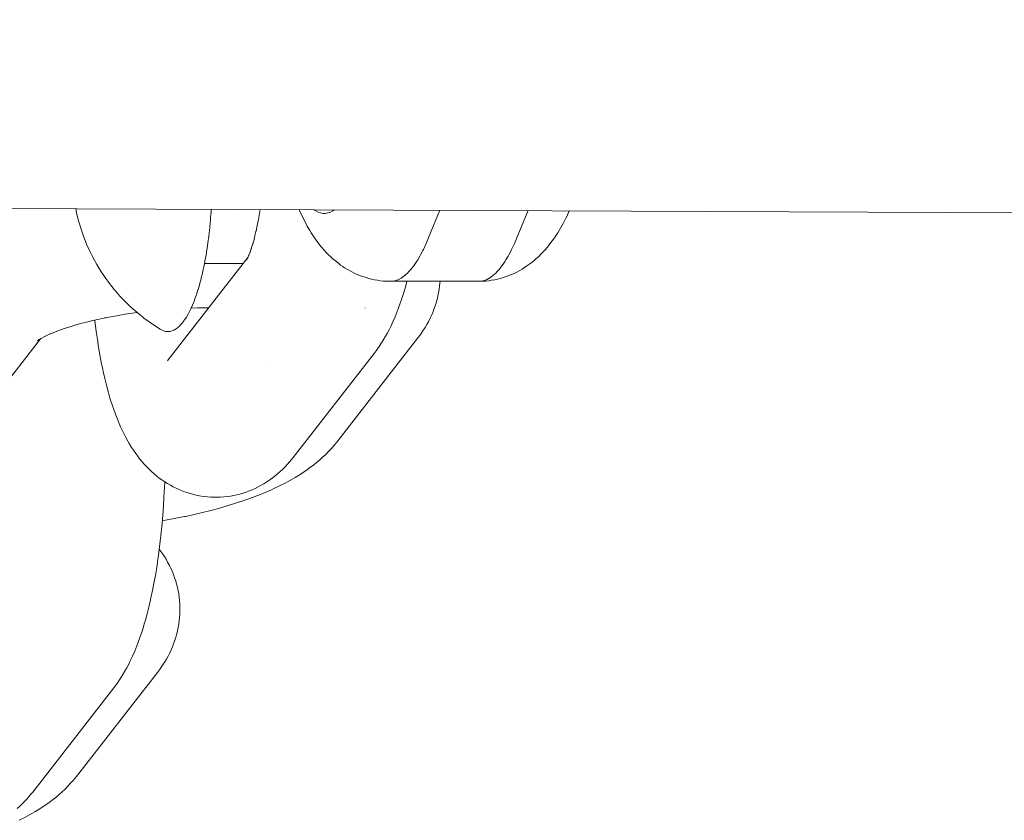
# Model space of a CAD drawing. Units: millimetres. Extents: x -4588 to 4588, y -3800 to 3800.
# Drawn here: x 3517 to 3560, y -67 to -32 of the extents above; entities that cross this region are included whole.
import ezdxf

# ---------------------------------------------------------------- set-up
doc = ezdxf.new("R2010")
doc.units = ezdxf.units.MM
doc.layers.add('EF-Swing-Component-Frame-Beam-Steel', color=7, linetype='Continuous', lineweight=5)
doc.layers.add('None', color=7, linetype='Continuous', lineweight=5)

# ---------------------------------------------------------------- blocks, each defined once
blk = doc.blocks.new('Group')
at = {"layer": 'EF-Swing-Component-Frame-Beam-Steel', "color": 7, "linetype": 'Continuous', "lineweight": 5, "transparency": 33554687}
blk.add_line((1510.426, -31.945), (4229.575, -43.244), dxfattribs=at)
at = {"layer": 'None', "color": 7, "linetype": 'Continuous', "lineweight": 5, "transparency": 33554687}
for p, q in [((3534.72, -41.827), (3534.72, -41.825)), ((3523.462, -46.962), (3526.979, -42.443)), ((3526.912, -42.558), (3526.964, -42.47)), ((3526.958, -42.473), (3526.974, -42.452)), ((3526.958, -42.473), (3526.973, -42.454)), ((3525.061, -42.714), (3526.767, -42.714)), ((3514.364, -50.486), (3517.828, -46.033)), ((3517.71, -46.11), (3517.835, -46.029)), ((3517.698, -46.128), (3517.764, -46.076)), ((3523.512, -46.903), (3523.515, -46.898)), ((3528.969, -51.283), (3532.55, -46.682)), ((3517.479, -66.051), (3521.059, -61.45))]:
    blk.add_line(p, q, dxfattribs=at)
at = {"layer": 'None', "color": 7, "linetype": 'Continuous', "lineweight": 5, "transparency": 33554687, "flags": 128}
for points in [[(3519.378, -40.293), (3519.432, -40.547), (3519.515, -40.872), (3519.612, -41.193), (3519.722, -41.509), (3519.845, -41.82), (3519.86, -41.856), (3519.998, -42.165), (3520.148, -42.467), (3520.311, -42.762), (3520.485, -43.049), (3520.672, -43.329), (3520.87, -43.599), (3521.079, -43.86), (3521.121, -43.91), (3521.342, -44.164), (3521.575, -44.408), (3521.817, -44.641), (3522.069, -44.863), (3522.329, -45.073), (3522.392, -45.122), (3522.663, -45.321), (3522.943, -45.509), (3523.103, -45.608), (3523.188, -45.655), (3523.199, -45.659), (3523.273, -45.688), (3523.297, -45.693), (3523.359, -45.708), (3523.395, -45.711), (3523.445, -45.714), (3523.494, -45.711), (3523.53, -45.708), (3523.592, -45.693), (3523.616, -45.688), (3523.69, -45.659), (3523.702, -45.655), (3523.787, -45.608), (3523.871, -45.548), (3523.885, -45.536), (3523.954, -45.476), (3523.981, -45.448), (3524.037, -45.39), (3524.076, -45.343), (3524.118, -45.292), (3524.156, -45.239), (3524.17, -45.22), (3524.198, -45.182), (3524.263, -45.08), (3524.277, -45.059), (3524.354, -44.923), (3524.429, -44.777), (3524.444, -44.746), (3524.49, -44.645), (3524.503, -44.618), (3524.531, -44.551), (3524.574, -44.448), (3524.616, -44.338), (3524.643, -44.268), (3524.694, -44.123), (3524.7, -44.107), (3524.71, -44.077), (3524.775, -43.875), (3524.781, -43.857), (3524.837, -43.664), (3524.839, -43.658), (3524.859, -43.584), (3524.896, -43.444), (3524.934, -43.29), (3524.946, -43.242), (3524.953, -43.214), (3525.007, -42.976), (3525.007, -42.973), (3525.03, -42.865), (3525.058, -42.729), (3525.077, -42.626), (3525.097, -42.519), (3525.105, -42.476), (3525.144, -42.249), (3525.15, -42.214), (3525.152, -42.2), (3525.191, -41.947), (3525.197, -41.906), (3525.208, -41.829), (3525.229, -41.673), (3525.235, -41.631), (3525.264, -41.393), (3525.266, -41.372), (3525.268, -41.356), (3525.293, -41.129), (3525.295, -41.109), (3525.315, -40.898), (3525.323, -40.819), (3525.325, -40.792), (3525.334, -40.678), (3525.347, -40.526), (3525.351, -40.466), (3525.361, -40.318)], [(3527.36, -41.185), (3527.339, -41.28), (3527.392, -41.031), (3527.442, -40.773), (3527.49, -40.507), (3527.52, -40.327)], [(3529.24, -40.334), (3529.274, -40.411), (3529.382, -40.641), (3529.432, -40.745), (3529.544, -40.959), (3529.6, -41.062), (3529.714, -41.258), (3529.776, -41.36), (3529.893, -41.538), (3529.96, -41.638), (3530.033, -41.735), (3530.153, -41.896), (3530.231, -41.991), (3530.355, -42.132), (3530.438, -42.224), (3530.525, -42.312), (3530.652, -42.435), (3530.744, -42.52), (3530.84, -42.6), (3530.971, -42.702), (3531.071, -42.779), (3531.174, -42.851), (3531.244, -42.896), (3531.351, -42.963), (3531.46, -43.025), (3531.591, -43.092), (3531.704, -43.15), (3531.82, -43.202), (3531.937, -43.25), (3532.057, -43.292), (3532.191, -43.337), (3532.312, -43.373), (3532.436, -43.404), (3532.56, -43.43), (3532.695, -43.452), (3532.821, -43.472), (3532.947, -43.487), (3533.074, -43.495), (3533.202, -43.498), (3533.308, -43.498), (3533.337, -43.498), (3533.452, -43.478), (3533.473, -43.474), (3533.595, -43.431), (3533.609, -43.427), (3533.738, -43.359), (3533.746, -43.355), (3533.88, -43.261), (3533.883, -43.259), (3533.954, -43.199), (3534.021, -43.134), (3534.086, -43.071), (3534.161, -42.984), (3534.217, -42.92), (3534.299, -42.809), (3534.346, -42.747), (3534.436, -42.608), (3534.473, -42.551), (3534.571, -42.382), (3534.6, -42.333), (3534.704, -42.132), (3534.725, -42.092), (3534.834, -41.857), (3534.848, -41.828), (3534.953, -41.579), (3534.97, -41.54), (3535.455, -40.359)], [(3529.894, -40.336), (3529.914, -40.352), (3529.972, -40.389), (3530.079, -40.444), (3530.187, -40.48), (3530.295, -40.499), (3530.403, -40.498), (3530.512, -40.479), (3530.621, -40.441), (3530.73, -40.384), (3530.793, -40.34), (3530.73, -40.384), (3530.621, -40.441), (3530.512, -40.479), (3530.403, -40.498), (3530.295, -40.499), (3530.187, -40.48), (3530.079, -40.444), (3529.972, -40.389), (3529.914, -40.352), (3529.894, -40.336)], [(3535.455, -40.359), (3534.97, -41.54), (3534.953, -41.579), (3534.848, -41.828), (3534.834, -41.857), (3534.725, -42.092), (3534.704, -42.132), (3534.6, -42.333), (3534.571, -42.382), (3534.473, -42.551), (3534.436, -42.608), (3534.346, -42.747), (3534.299, -42.809), (3534.217, -42.92), (3534.161, -42.984), (3534.086, -43.071), (3534.021, -43.134), (3533.954, -43.199), (3533.883, -43.259), (3533.88, -43.261), (3533.746, -43.355), (3533.738, -43.359), (3533.609, -43.427), (3533.595, -43.431), (3533.473, -43.474), (3533.452, -43.478), (3533.337, -43.498), (3533.308, -43.498), (3533.202, -43.498), (3537.095, -43.498), (3537.201, -43.498), (3537.23, -43.498), (3537.345, -43.478), (3537.366, -43.474), (3537.488, -43.431), (3537.502, -43.427), (3537.631, -43.359), (3537.639, -43.355), (3537.773, -43.261), (3537.776, -43.259), (3537.847, -43.199), (3537.914, -43.134), (3537.979, -43.071), (3538.054, -42.984), (3538.11, -42.92), (3538.192, -42.809), (3538.239, -42.747), (3538.329, -42.608), (3538.366, -42.551), (3538.464, -42.382), (3538.493, -42.333), (3538.597, -42.132), (3538.618, -42.092), (3538.727, -41.857), (3538.741, -41.828), (3538.847, -41.579), (3538.863, -41.54), (3539.342, -40.376)], [(3539.342, -40.376), (3538.863, -41.54), (3538.847, -41.579), (3538.741, -41.828), (3538.727, -41.857), (3538.618, -42.092), (3538.597, -42.132), (3538.493, -42.333), (3538.464, -42.382), (3538.366, -42.551), (3538.329, -42.608), (3538.239, -42.747), (3538.192, -42.809), (3538.11, -42.92), (3538.054, -42.984), (3537.979, -43.071), (3537.914, -43.134), (3537.847, -43.199), (3537.776, -43.259), (3537.773, -43.261), (3537.639, -43.355), (3537.631, -43.359), (3537.502, -43.427), (3537.488, -43.431), (3537.366, -43.474), (3537.345, -43.478), (3537.23, -43.498), (3537.357, -43.495), (3537.485, -43.486), (3537.611, -43.472), (3537.737, -43.452), (3537.872, -43.428), (3537.997, -43.403), (3538.12, -43.372), (3538.242, -43.335), (3538.377, -43.288), (3538.497, -43.247), (3538.614, -43.199), (3538.73, -43.147), (3538.843, -43.089), (3538.976, -43.02), (3539.086, -42.957), (3539.192, -42.89), (3539.296, -42.818), (3539.428, -42.725), (3539.528, -42.649), (3539.596, -42.592), (3539.692, -42.511), (3539.784, -42.427), (3539.909, -42.305), (3539.996, -42.217), (3540.079, -42.125), (3540.201, -41.984), (3540.278, -41.89), (3540.352, -41.791), (3540.471, -41.632), (3540.538, -41.532), (3540.655, -41.353), (3540.717, -41.251), (3540.832, -41.053), (3540.888, -40.95), (3541, -40.733), (3541.051, -40.629), (3541.161, -40.393), (3541.165, -40.383)], [(3527.22, -41.756), (3527.189, -41.862), (3527.248, -41.646), (3527.305, -41.421), (3527.349, -41.233)], [(3527.049, -42.283), (3527.008, -42.38), (3527.073, -42.214), (3527.099, -42.141)], [(3527.134, -42.043), (3527.097, -42.149), (3527.159, -41.958), (3527.199, -41.826)], [(3526.966, -42.469), (3526.915, -42.564), (3526.978, -42.445)], [(3526.965, -42.468), (3526.917, -42.539), (3526.967, -42.466)], [(3526.982, -42.437), (3526.925, -42.556), (3526.991, -42.416), (3527.024, -42.34)], [(3527.042, -42.361), (3527.042, -42.361), (3527.042, -42.361)], [(3530.897, -50.6), (3534.478, -45.999), (3534.562, -45.886), (3534.624, -45.801), (3534.704, -45.684), (3534.799, -45.532), (3534.874, -45.41), (3534.943, -45.285), (3535.018, -45.132), (3535.082, -45.002), (3535.139, -44.87), (3535.19, -44.735), (3535.245, -44.58), (3535.29, -44.442), (3535.329, -44.303), (3535.361, -44.161), (3535.395, -44.005), (3535.42, -43.862), (3535.44, -43.718), (3535.452, -43.573), (3535.458, -43.498)], [(3532.55, -46.682), (3532.634, -46.569), (3532.696, -46.486), (3532.774, -46.37), (3532.882, -46.21), (3532.953, -46.093), (3533.057, -45.917), (3533.122, -45.799), (3533.223, -45.607), (3533.28, -45.488), (3533.378, -45.282), (3533.473, -45.06), (3533.522, -44.943), (3533.614, -44.708), (3533.703, -44.457), (3533.743, -44.345), (3533.829, -44.083), (3533.912, -43.806), (3533.943, -43.7), (3533.998, -43.498)], [(3524.475, -44.678), (3524.753, -44.67), (3525.072, -44.664), (3525.251, -44.664)], [(3532.152, -44.678), (3532.153, -44.675), (3532.152, -44.678)], [(3519.417, -45.413), (3519.336, -45.437), (3519.595, -45.365), (3519.862, -45.295), (3520.135, -45.229), (3520.416, -45.166), (3520.676, -45.112)], [(3520.702, -45.106), (3520.647, -45.117), (3520.945, -45.06), (3521.248, -45.006), (3521.555, -44.955), (3521.867, -44.909), (3522.088, -44.878)], [(3518.583, -45.685), (3518.486, -45.722), (3518.705, -45.641), (3518.934, -45.563), (3519.171, -45.486), (3519.338, -45.437)], [(3520.22, -45.21), (3520.228, -45.274), (3520.236, -45.341), (3520.283, -45.707), (3520.333, -46.063), (3520.387, -46.41), (3520.445, -46.747), (3520.507, -47.073), (3520.572, -47.387), (3520.592, -47.484), (3520.662, -47.791), (3520.735, -48.086), (3520.811, -48.367), (3520.84, -48.475), (3520.921, -48.746), (3521.004, -49.003), (3521.043, -49.117), (3521.13, -49.361), (3521.22, -49.591), (3521.267, -49.709), (3521.361, -49.925), (3521.415, -50.043), (3521.512, -50.245), (3521.574, -50.363), (3521.675, -50.55), (3521.744, -50.667), (3521.848, -50.838), (3521.924, -50.954), (3522.031, -51.108), (3522.113, -51.222), (3522.201, -51.331), (3522.312, -51.47), (3522.406, -51.577), (3522.52, -51.696), (3522.62, -51.8), (3522.725, -51.899), (3522.842, -52), (3522.953, -52.095), (3523.067, -52.184), (3523.186, -52.269), (3523.307, -52.351), (3523.43, -52.431), (3523.556, -52.504), (3523.686, -52.572), (3523.811, -52.635), (3523.944, -52.697), (3524.08, -52.753), (3524.219, -52.803), (3524.346, -52.844), (3524.487, -52.888), (3524.63, -52.925), (3524.774, -52.956), (3524.92, -52.98), (3525.049, -53), (3525.196, -53.017), (3525.343, -53.028), (3525.491, -53.033), (3525.639, -53.031), (3525.768, -53.027), (3525.916, -53.019), (3526.063, -53.003), (3526.209, -52.981), (3526.354, -52.952), (3526.483, -52.927), (3526.626, -52.892), (3526.768, -52.85), (3526.907, -52.802), (3527.034, -52.755), (3527.171, -52.701), (3527.305, -52.641), (3527.436, -52.575), (3527.561, -52.506), (3527.688, -52.435), (3527.812, -52.358), (3527.932, -52.275), (3528.053, -52.187), (3528.169, -52.099), (3528.28, -52.006), (3528.399, -51.899), (3528.504, -51.802), (3528.606, -51.701), (3528.721, -51.575), (3528.816, -51.47), (3528.906, -51.361), (3528.969, -51.283)], [(3517.757, -46.079), (3517.698, -46.123), (3517.784, -46.062)], [(3517.842, -46.024), (3517.734, -46.088), (3517.88, -46.002), (3517.979, -45.949)], [(3518.037, -45.918), (3517.931, -45.973), (3518.102, -45.888), (3518.213, -45.837)], [(3518.284, -45.804), (3518.182, -45.85), (3518.377, -45.767), (3518.554, -45.697)], [(3517.761, -46.079), (3517.709, -46.125), (3517.767, -46.073)], [(3523.462, -46.962), (3523.425, -47.008), (3523.456, -46.97)], [(3527.77, -47.101), (3527.77, -47.101), (3527.77, -47.101)], [(3523.2, -54.07), (3523.41, -54.034), (3523.795, -53.963), (3524.174, -53.887), (3524.232, -53.876), (3524.608, -53.794), (3524.976, -53.709), (3525.335, -53.619), (3525.684, -53.526), (3526.023, -53.428), (3526.105, -53.403), (3526.438, -53.301), (3526.758, -53.195), (3527.066, -53.086), (3527.161, -53.05), (3527.46, -52.936), (3527.745, -52.82), (3528.016, -52.7), (3528.12, -52.654), (3528.379, -52.53), (3528.624, -52.405), (3528.731, -52.349), (3528.962, -52.22), (3529.069, -52.156), (3529.286, -52.024), (3529.393, -51.953), (3529.595, -51.817), (3529.7, -51.739), (3529.887, -51.6), (3529.99, -51.516), (3530.16, -51.374), (3530.26, -51.283), (3530.413, -51.139), (3530.511, -51.042), (3530.646, -50.896), (3530.74, -50.792), (3530.828, -50.684), (3530.897, -50.6)], [(3521.059, -61.45), (3521.143, -61.337), (3521.205, -61.254), (3521.284, -61.139), (3521.391, -60.979), (3521.462, -60.861), (3521.567, -60.685), (3521.631, -60.567), (3521.732, -60.375), (3521.789, -60.256), (3521.887, -60.05), (3521.983, -59.828), (3522.031, -59.712), (3522.123, -59.476), (3522.213, -59.225), (3522.252, -59.113), (3522.338, -58.851), (3522.421, -58.574), (3522.452, -58.468), (3522.531, -58.182), (3522.606, -57.882), (3522.679, -57.57), (3522.7, -57.476), (3522.768, -57.157), (3522.833, -56.826), (3522.894, -56.485), (3522.952, -56.134), (3523.005, -55.774), (3523.015, -55.704), (3523.064, -55.341), (3523.11, -54.97), (3523.151, -54.593), (3523.188, -54.208), (3523.221, -53.818), (3523.25, -53.423), (3523.275, -53.024), (3523.295, -52.622), (3523.306, -52.351)], [(3519.407, -65.369), (3522.987, -60.767), (3523.071, -60.654), (3523.134, -60.569), (3523.213, -60.452), (3523.309, -60.301), (3523.383, -60.179), (3523.452, -60.053), (3523.528, -59.9), (3523.591, -59.771), (3523.648, -59.638), (3523.699, -59.504), (3523.754, -59.348), (3523.799, -59.211), (3523.838, -59.071), (3523.87, -58.93), (3523.904, -58.773), (3523.93, -58.63), (3523.949, -58.486), (3523.962, -58.341), (3523.973, -58.185), (3523.979, -58.039), (3523.978, -57.893), (3523.971, -57.748), (3523.96, -57.593), (3523.946, -57.448), (3523.926, -57.303), (3523.898, -57.16), (3523.865, -57.007), (3523.831, -56.866), (3523.791, -56.726), (3523.745, -56.588), (3523.69, -56.438), (3523.637, -56.303), (3523.578, -56.171), (3523.514, -56.041), (3523.437, -55.895), (3523.367, -55.769), (3523.291, -55.647), (3523.194, -55.505), (3523.113, -55.388), (3523.066, -55.326)], [(3516.79, -66.775), (3516.908, -66.667), (3517.014, -66.571), (3517.115, -66.469), (3517.23, -66.344), (3517.325, -66.239), (3517.416, -66.129), (3517.479, -66.051)], [(3516.889, -67.299), (3517.133, -67.173), (3517.24, -67.117), (3517.471, -66.988), (3517.579, -66.925), (3517.796, -66.792), (3517.902, -66.721), (3518.105, -66.585), (3518.209, -66.507), (3518.396, -66.368), (3518.499, -66.284), (3518.669, -66.142), (3518.77, -66.051), (3518.923, -65.907), (3519.02, -65.81), (3519.155, -65.664), (3519.249, -65.56), (3519.338, -65.453), (3519.407, -65.369)]]:
    blk.add_lwpolyline(points, dxfattribs=at)

msp = doc.modelspace()

# ---------------------------------------------------------------- block references
at = {"layer": 'None', "color": 7, "transparency": 33554687}
msp.add_blockref('Group', (0, 0), dxfattribs=at)

doc.saveas('drawing.dxf')
